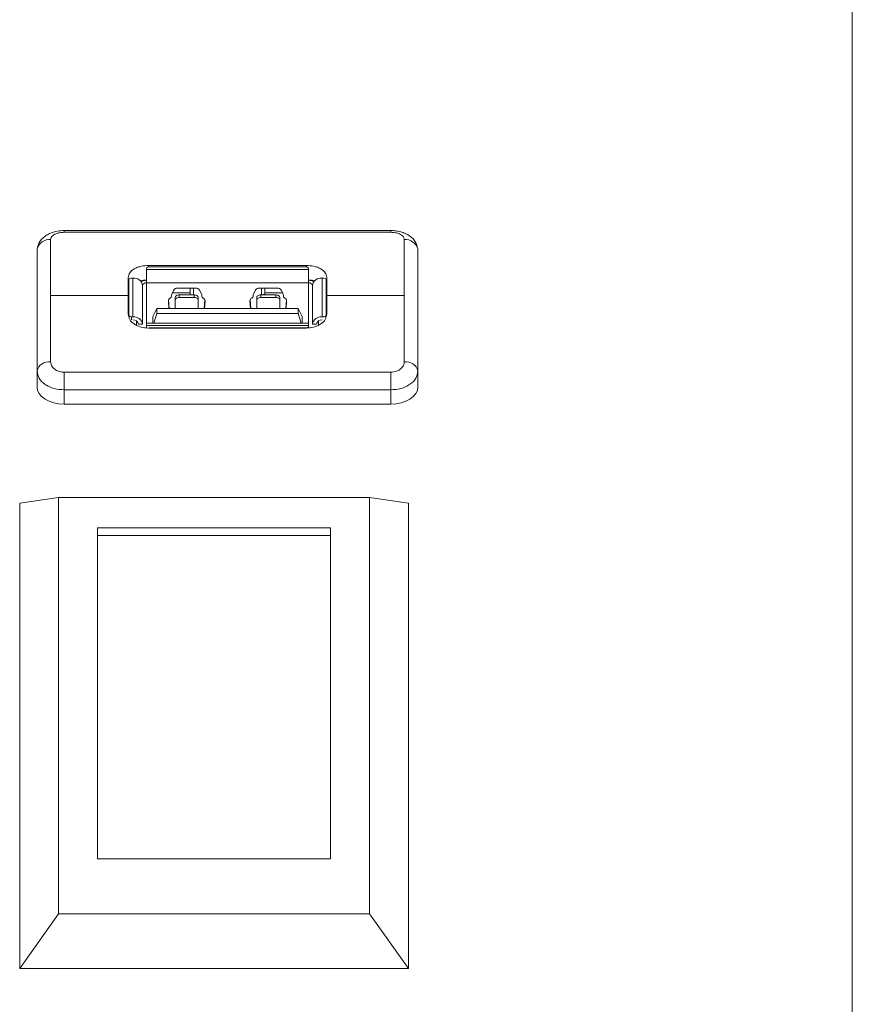
# Model space of a CAD drawing. Units: inches. Extents: x 0.6 to 33.5, y 1.4 to 20.9.
# Drawn here: x 29.5 to 29.9, y 8.3 to 8.7 of the extents above; entities that cross this region are included whole.
import ezdxf

# ---------------------------------------------------------------- set-up
doc = ezdxf.new("R2010")
doc.units = ezdxf.units.IN
doc.header["$MEASUREMENT"] = 0

msp = doc.modelspace()

# ---------------------------------------------------------------- linework, layer by layer
at = {"color": 7, "linetype": 'Continuous', "lineweight": 18}
for p, q in [((29.85111555572352, 8.032064653383955), (29.85111555572352, 8.739828325258953)), ((29.68410029981838, 8.578211917060274), (29.56599006359791, 8.578211917060274)), ((29.56599006359791, 8.577557240823573), (29.56599006359791, 8.578211897267032)), ((29.68410029981838, 8.577557240823573), (29.56599006359791, 8.577557240823573)), ((29.68410029981838, 8.577557240823573), (29.68410029981838, 8.578211897979743)), ((29.56106880375539, 8.57498268287193), (29.56106880375539, 8.554742690564733)), ((29.6890215596609, 8.554742690564733), (29.6890215596609, 8.57498268287193)), ((29.55623069000214, 8.571538292938957), (29.55614754391287, 8.570766556060851)), ((29.55614754391287, 8.52732021378072), (29.55614754391287, 8.570766556060851)), ((29.69394281950342, 8.570766556060851), (29.69385905666194, 8.571541125428636)), ((29.69394281950342, 8.570766556060851), (29.69394281950342, 8.52732021378072)), ((29.59576368564515, 8.564095589963282), (29.59576368564515, 8.564405920979567)), ((29.59576368564515, 8.564095589963282), (29.65432667777114, 8.564095589963282)), ((29.59576368564515, 8.559249651785882), (29.59576368564515, 8.564095589963282)), ((29.65358848879476, 8.56557050759257), (29.59650187462153, 8.56557050759257)), ((29.59650187462153, 8.56557050759257), (29.59650187462153, 8.565006874408512)), ((29.59674793761366, 8.565026583012141), (29.65334242580263, 8.565026583012141)), ((29.65358848879476, 8.56557050759257), (29.65358848879476, 8.565006874408512)), ((29.65432667777114, 8.564095589963282), (29.65432667777114, 8.564405920979567)), ((29.65432667777114, 8.559249651785882), (29.65432667777114, 8.564095589963282)), ((29.58911998485775, 8.56124172273812), (29.58911998485775, 8.554742690564733)), ((29.58936604784988, 8.547585979896832), (29.58936604784988, 8.560371617767842)), ((29.59084242580263, 8.560992279800415), (29.59035029981838, 8.560992279800415)), ((29.59084242580263, 8.54696531786426), (29.59084242580263, 8.560992279800415)), ((29.65924793761365, 8.54696531786426), (29.65924793761365, 8.560992279800415)), ((29.65924793761365, 8.560992279800415), (29.65974006359791, 8.560992279800415)), ((29.66072431556641, 8.547585979896832), (29.66072431556641, 8.56037161776784)), ((29.66097037855854, 8.554742690564733), (29.66097037855854, 8.56124172273812)), ((29.5942873076924, 8.558318658737022), (29.5942873076924, 8.544291696800865)), ((29.65432667777114, 8.559249651785882), (29.59576368564515, 8.559249651785882)), ((29.59576368564515, 8.544633268527763), (29.59576368564515, 8.559249651785882)), ((29.60493536645043, 8.555250600853112), (29.60566192652665, 8.55663481672788)), ((29.60702920486663, 8.557348363844334), (29.61353359949455, 8.557348363844334)), ((29.61151171714122, 8.555697555230232), (29.61151171714122, 8.557348363844334)), ((29.61274203210185, 8.554904948756173), (29.61274203210185, 8.557348363844334)), ((29.61490087783453, 8.55663481672788), (29.61562743791074, 8.555250600853112)), ((29.63446292550555, 8.555250600853114), (29.63518948558176, 8.55663481672788)), ((29.63655676392174, 8.557348363844334), (29.64306115854967, 8.557348363844334)), ((29.63734833131445, 8.554904948756173), (29.63734833131445, 8.557348363844334)), ((29.63857864627507, 8.557348363844334), (29.63857864627507, 8.555697555230232)), ((29.64442843688964, 8.55663481672788), (29.64515499696586, 8.555250600853114)), ((29.65432667777114, 8.544633268527763), (29.65432667777114, 8.559249651785882)), ((29.65580305572389, 8.544291696800865), (29.65580305572389, 8.558318658737022)), ((29.56106880375539, 8.554742690564733), (29.56106880375539, 8.530667847992495)), ((29.56106880375539, 8.554742690564733), (29.58911998485775, 8.554742690564733)), ((29.58911998485775, 8.554742690564733), (29.58911998485775, 8.547897489037796)), ((29.58936604784988, 8.55384750494083), (29.58911998485775, 8.553692339432688)), ((29.58936604784988, 8.555697555230232), (29.58912000912436, 8.555697555230232)), ((29.60364683366621, 8.552861052243612), (29.60364683366621, 8.552719832704915)), ((29.60386153605103, 8.55002088479385), (29.60364683366621, 8.552719832704915)), ((29.60393559692008, 8.55002088479385), (29.60369218626807, 8.553080714200876)), ((29.60430094622127, 8.553743571739231), (29.60434633464168, 8.553767077365212)), ((29.60434633464168, 8.553767077365212), (29.60445641428938, 8.553835341431366)), ((29.60482626683766, 8.55443212479776), (29.60482626683766, 8.55481831037097)), ((29.61151171714122, 8.555697555230232), (29.60516996801239, 8.555697555230232)), ((29.60608003814654, 8.553766444003802), (29.60608003814654, 8.552835450954941)), ((29.60608003814654, 8.552835450954941), (29.60608003814654, 8.55002088479385)), ((29.60757366702059, 8.554904948756173), (29.60757366702059, 8.553973955707313)), ((29.61298913734058, 8.554904948756173), (29.60757366702059, 8.554904948756173)), ((29.61298913734058, 8.553973955707313), (29.60757366702059, 8.553973955707313)), ((29.61151171714122, 8.554904948756173), (29.61151171714122, 8.555697555230232)), ((29.61298913734058, 8.554904948756173), (29.61298913734058, 8.553973955707313)), ((29.61448276621463, 8.553766444003802), (29.61448276621463, 8.552835450954941)), ((29.61448276621463, 8.55002088479385), (29.61448276621463, 8.552835450954941)), ((29.61573653752351, 8.55481831037097), (29.61573653752351, 8.55443212479776)), ((29.6161063900718, 8.553835341431366), (29.61621646971949, 8.553767077365212)), ((29.61621646971949, 8.553767077365212), (29.61626185813991, 8.553743571739231)), ((29.6168706180931, 8.553080714200876), (29.61662720744108, 8.55002088479385)), ((29.61691597069495, 8.552719832704915), (29.61670126831014, 8.55002088479385)), ((29.61691597069495, 8.552861052243612), (29.61691597069495, 8.552719832704915)), ((29.63317439272134, 8.552861052243612), (29.63317439272134, 8.552719832704915)), ((29.63338909510615, 8.55002088479385), (29.63317439272134, 8.552719832704915)), ((29.6334631559752, 8.55002088479385), (29.63321974532318, 8.553080714200876)), ((29.63382850527638, 8.553743571739231), (29.6338738936968, 8.553767077365212)), ((29.6338738936968, 8.553767077365212), (29.6339839733445, 8.553835341431366)), ((29.63435382589277, 8.55443212479776), (29.63435382589277, 8.55481831037097)), ((29.63560759720166, 8.553766444003802), (29.63560759720166, 8.552835450954941)), ((29.63560759720166, 8.552835450954941), (29.63560759720166, 8.55002088479385)), ((29.6371012260757, 8.554904948756173), (29.6371012260757, 8.553973955707313)), ((29.64251669639571, 8.554904948756173), (29.6371012260757, 8.554904948756173)), ((29.64251669639571, 8.553973955707313), (29.6371012260757, 8.553973955707313)), ((29.63727289430602, 8.554970486816266), (29.63857864627507, 8.555126677056332)), ((29.63857864627507, 8.555697555230232), (29.63857864627507, 8.554904948756173)), ((29.6449203954039, 8.555697555230232), (29.63857864627507, 8.555697555230232)), ((29.64251669639571, 8.554904948756173), (29.64251669639571, 8.553973955707313)), ((29.64401032526974, 8.553766444003802), (29.64401032526974, 8.552835450954941)), ((29.64401032526974, 8.55002088479385), (29.64401032526974, 8.552835450954941)), ((29.64526409657864, 8.55481831037097), (29.64526409657864, 8.55443212479776)), ((29.64563394912691, 8.553835341431366), (29.64574402877461, 8.553767077365212)), ((29.64574402877461, 8.553767077365212), (29.64578941719503, 8.553743571739231)), ((29.64639817714822, 8.553080714200876), (29.6461547664962, 8.55002088479385)), ((29.64644352975007, 8.552719832704915), (29.64622882736526, 8.55002088479385)), ((29.64644352975007, 8.552861052243612), (29.64644352975007, 8.552719832704915)), ((29.66097037855854, 8.555697555230232), (29.66072431556641, 8.555697555230232)), ((29.66097037855854, 8.553692339432688), (29.66072431556641, 8.55384750494083)), ((29.66097037855854, 8.547897489037796), (29.66097037855854, 8.554742690564733)), ((29.66097037855854, 8.554742690564733), (29.6890215596609, 8.554742690564733)), ((29.6890215596609, 8.530667847992495), (29.6890215596609, 8.554742690564733)), ((29.58911998485775, 8.5487270431721), (29.58936604784988, 8.548727043172102)), ((29.59797825257429, 8.54713241918072), (29.59945463052704, 8.55002088479385)), ((29.59945463052704, 8.55002088479385), (29.59945463052704, 8.54815889869613)), ((29.65063573288925, 8.55002088479385), (29.59945463052704, 8.55002088479385)), ((29.65063573288925, 8.54815889869613), (29.65063573288925, 8.55002088479385)), ((29.65063573288925, 8.55002088479385), (29.652112110842, 8.54713241918072)), ((29.66072431556641, 8.5487270431721), (29.66097037855854, 8.5487270431721)), ((29.58936604784988, 8.547071225254939), (29.58936604784988, 8.547585979896832)), ((29.59035029981838, 8.54696531786426), (29.59035029981838, 8.545819480265662)), ((29.59084242580263, 8.54696531786426), (29.59035029981838, 8.54696531786426)), ((29.59210946593773, 8.545460931808485), (29.59212667894045, 8.543930113109345)), ((29.59216115919466, 8.543911205312194), (29.59214411480555, 8.545437776618808)), ((29.59797825257429, 8.544633268527763), (29.59797825257429, 8.54713241918072)), ((29.59835891101088, 8.544633268527763), (29.59945463052704, 8.54815889869613)), ((29.59945463052704, 8.54815889869613), (29.65063573288925, 8.54815889869613)), ((29.65063573288925, 8.54815889869613), (29.6517314524054, 8.544633268527763)), ((29.652112110842, 8.54713241918072), (29.652112110842, 8.544633268527763)), ((29.65792920529067, 8.543911301060467), (29.65794624861074, 8.545437776618808)), ((29.65796368529483, 8.543930185946312), (29.65798089747856, 8.545460931808485)), ((29.65924793761365, 8.54696531786426), (29.65974006359791, 8.54696531786426)), ((29.66072431556641, 8.547585979896832), (29.66072431556641, 8.54707312913941)), ((29.5942873076924, 8.544291696800865), (29.59281092973964, 8.544291696800865)), ((29.65432667777114, 8.544633268527763), (29.59576368564515, 8.544633268527763)), ((29.59576368564515, 8.544633268527763), (29.59576368564515, 8.543862007701392)), ((29.59576368564515, 8.543862007701392), (29.59576368564515, 8.543551676685105)), ((29.59576368564515, 8.543862007701392), (29.65432667777114, 8.543862007701392)), ((29.59576368564515, 8.543010835767054), (29.59576368564515, 8.543551676685105)), ((29.59650187462153, 8.542916343403643), (29.65358848879476, 8.542916343403643)), ((29.59674793761366, 8.542931014652531), (29.65334242580263, 8.542931014652531)), ((29.59674793761366, 8.542931014652531), (29.59674793761366, 8.542916343403643)), ((29.65334242580263, 8.542916343403643), (29.65334242580263, 8.542931014652531)), ((29.65432667777114, 8.544633268527763), (29.65432667777114, 8.543862007701392)), ((29.65432667777114, 8.543862007701392), (29.65432667777114, 8.543551676685105)), ((29.65432667777114, 8.543551676685105), (29.65432667777114, 8.543010759071684)), ((29.65580305572389, 8.544291696800865), (29.65727943367665, 8.544291696800865)), ((29.55614754391287, 8.521561143438701), (29.55614754391287, 8.52732021378072)), ((29.69394281950342, 8.52732021378072), (29.69394281950342, 8.521561143438701)), ((29.56599006359791, 8.520534384449025), (29.56599006359791, 8.526911715247078)), ((29.56599006359791, 8.526911715247078), (29.68410029981838, 8.526911715247078)), ((29.68410029981838, 8.520534384449025), (29.68410029981838, 8.526911715247078)), ((29.68410029981838, 8.520534384449025), (29.56599006359791, 8.520534384449025)), ((29.56599006359791, 8.520534384449025), (29.56599006359791, 8.515354523112968)), ((29.68410029981838, 8.515354523112968), (29.68410029981838, 8.520534384449025)), ((29.56599006359791, 8.515354523112968), (29.68410029981838, 8.515354523112968)), ((29.56392805572352, 8.481596476445159), (29.54986555572352, 8.479550082108915)), ((29.56392805572352, 8.330845427008512), (29.56392805572352, 8.481596476445159)), ((29.56392805572352, 8.481596476445159), (29.67642805572352, 8.481596476445159)), ((29.67642805572352, 8.481596476445159), (29.69049055572352, 8.479550082108915)), ((29.67642805572352, 8.481596476445159), (29.67642805572352, 8.330845427008512)), ((29.54986555572352, 8.479550082108915), (29.54986555572352, 8.311063615091488)), ((29.69049055572352, 8.311063615091488), (29.69049055572352, 8.479550082108915)), ((29.66236555572352, 8.47058209094909), (29.57799055572352, 8.47058209094909)), ((29.57799055572352, 8.47058209094909), (29.57799055572352, 8.467783314675511)), ((29.66236555572352, 8.467783314675511), (29.66236555572352, 8.47058209094909)), ((29.57799055572352, 8.467783314675511), (29.66236555572352, 8.467783314675511)), ((29.57799055572352, 8.467783314675511), (29.57799055572352, 8.350797771786892)), ((29.66236555572352, 8.350797771786892), (29.66236555572352, 8.467783314675511)), ((29.66236555572352, 8.350797771786892), (29.57799055572352, 8.350797771786892)), ((29.56392805572352, 8.330845427008512), (29.54986555572352, 8.311063615091488)), ((29.67642805572352, 8.330845427008512), (29.56392805572352, 8.330845427008512)), ((29.67642805572352, 8.330845427008512), (29.69049055572352, 8.311063615091488)), ((29.54986555572352, 8.311063615091488), (29.69049055572352, 8.311063615091488))]:
    msp.add_line(p, q, dxfattribs=at)
at = {"color": 7, "linetype": 'Continuous', "lineweight": 18, "flags": 128}
for points in [[(29.58911998485775, 8.555685619421913), (29.58926182579966, 8.556593758090397), (29.58936604784988, 8.556877468305004)], [(29.66072431556641, 8.556877468305004), (29.66082853761663, 8.556593758090397), (29.66097037855854, 8.555685619421913)], [(29.58911998485775, 8.555666205431322), (29.5891320657583, 8.55566774061293), (29.58936604784988, 8.555689777461547)], [(29.66097037855854, 8.555666205431322), (29.66095829765799, 8.55566774061293), (29.66072431556641, 8.555689777461547)], [(29.56599006359791, 8.515354523112968), (29.56406988326311, 8.51547378158217), (29.56222349438172, 8.515826973953688), (29.56052185264299, 8.516400527242753), (29.55903035118465, 8.517172400118124), (29.55780630757131, 8.518112929938068), (29.55689676111256, 8.519185972669062), (29.55633666516874, 8.520350291880721), (29.55614754391287, 8.521561143438701)], [(29.69394281950342, 8.521561143438701), (29.69375369824755, 8.520350291880721), (29.69319360230373, 8.519185972669062), (29.69228405584498, 8.518112929938068), (29.69106001223163, 8.517172400118124), (29.6895685107733, 8.516400527242755), (29.68786686903457, 8.515826973953688), (29.68602048015318, 8.515473781582171), (29.68410029981838, 8.515354523112968)]]:
    msp.add_lwpolyline(points, dxfattribs=at)
at = {"color": 7, "linetype": 'Continuous', "lineweight": 18}
for centre, radius, start, end in [((29.56078352795556, 8.570263302402362), 0.00472799474391973, 86.54080974601355, 164.3554673570698), ((29.68930667437713, 8.570262841312347), 0.004728445278205004, 15.68445225014453, 93.45690480427956), ((29.59659972084664, 8.5641708773696), 0.0008684470949383217, 80.1732970179718, 164.2971601074836), ((29.65349064256965, 8.564170877369593), 0.0008684470949436649, 15.7028398929042, 99.82670298194822), ((29.59020208305136, 8.56013657415786), 0.0008684470949482978, 80.17329701811181, 164.2971601066445), ((29.5911848875905, 8.55787740682324), 0.003133642248260652, 8.09478938903274, 96.27413177861224), ((29.5964238945364, 8.549418035454517), 0.01091919333732497, 93.46639792478038, 105.1764027585357), ((29.59569446584564, 8.556145977231594), 0.004035261335841998, 89.01711523341692, 118.1710369771116), ((29.65366646887992, 8.549418035454767), 0.01091919333707324, 74.82359723401702, 86.53360207528904), ((29.65439589823426, 8.556145982392055), 0.004035256187524329, 61.82876858675546, 90.98289544462385), ((29.65890547582579, 8.557877406823243), 0.00313364224825712, 83.72586822138067, 171.9052106110224), ((29.65988828036492, 8.560136574157873), 0.0008684470949417418, 15.70283989245292, 99.82670298179725), ((29.59554136049462, 8.557966093322072), 0.001302670642402353, 80.17329701772086, 164.2971601074578), ((29.60695328477751, 8.55582709656605), 0.001523160527294409, 87.14297752821037, 147.9747996109456), ((29.61360951958365, 8.555827096566041), 0.00152316052730615, 32.02520038905425, 92.85702247110561), ((29.63648084383263, 8.55582709656604), 0.001523160527304345, 87.14297752876426, 147.9747996108183), ((29.64313707863877, 8.55582709656604), 0.001523160527307092, 32.02520038911089, 92.85702247110228), ((29.65454900292167, 8.557966093322065), 0.001302670642410875, 15.70283989275846, 99.82670298191789), ((29.60473687677355, 8.552744195886975), 0.001090315339929477, 113.5669648808545, 181.2803852664511), ((29.60410918824125, 8.55446353100027), 0.0007177660224438969, 298.9312224899093, 357.4921945615366), ((29.60575400531072, 8.55481408401158), 0.000927748099709747, 151.9324473730431, 179.738987993172), ((29.61480879905038, 8.554814084011568), 0.0009277480997844097, 0.2610120075749172, 28.06755262536334), ((29.61645361611993, 8.554463531000282), 0.0007177660224599356, 182.5078054394071, 241.0687775098279), ((29.6158259275876, 8.552744195886971), 0.00109031533994599, 358.719614733758, 66.43303511802232), ((29.63426443582865, 8.552744195886982), 0.001090315339918703, 113.5669648804904, 181.2803852668411), ((29.63363674729637, 8.554463531000271), 0.0007177660224471702, 298.9312224900889, 357.4921945614074), ((29.63528156436581, 8.554814084011582), 0.0009277480996848701, 151.9324473722173, 179.7389879932747), ((29.64433635810548, 8.554814084011552), 0.0009277480998057987, 0.2610120085562466, 28.06755262591843), ((29.64598117517504, 8.554463531000268), 0.0007177660224440608, 182.5078054383234, 241.0687775097756), ((29.64535348664273, 8.552744195886975), 0.001090315339935414, 358.7196147335589, 66.43303511863218), ((29.59020208305136, 8.547821023506803), 0.0008684470949390086, 195.7028398928063, 279.8267029824709), ((29.5911848875905, 8.54385044488708), 0.003133642248265561, 8.094789389087904, 96.27413177853703), ((29.59103811825284, 8.544039552850132), 0.001790652713294516, 8.094789389038564, 96.27413177847778), ((29.65890547582579, 8.543850444887084), 0.003133642248260264, 83.72586822145232, 171.9052106109994), ((29.65905224516345, 8.544039552850128), 0.001790652713296402, 83.72586822153464, 171.9052106108489), ((29.65988828036494, 8.547821023506797), 0.0008684470949337577, 260.1732970174707, 344.2971601074704), ((29.65349064256965, 8.543786720295083), 0.0008684470949465475, 260.1732970180926, 344.297160106871), ((29.5604077868594, 8.526348472037254), 0.004369662684865539, 81.29922886235212, 167.1509223129859), ((29.68968257655689, 8.526348472037261), 0.004369662684857434, 12.84907768694402, 98.70077113770802)]:
    msp.add_arc(centre, radius, start, end, dxfattribs=at)
for points, knots in [([(29.56599006359791, 8.57821190267218), (29.56516930805107, 8.578171136452152), (29.56332457745587, 8.578079510274753), (29.56096648745552, 8.577326361119177), (29.55907056771906, 8.57624434908814), (29.55769670430757, 8.575027476451403), (29.55659525166233, 8.57343628210908), (29.55635508246344, 8.572186291093896), (29.55622970253287, 8.571533735364753)], [0, 0, 0, 0, 0.1738918355149381, 0.3908393802114239, 0.5200973431787259, 0.6645645258483026, 0.8248864689777712, 0.9999999999999999, 0.9999999999999999, 0.9999999999999999, 0.9999999999999999]), ([(29.56599006359791, 8.577557240823573), (29.56525569004169, 8.577507576101182), (29.56378852609984, 8.577408353724158), (29.56217870705008, 8.576714402413744), (29.56123537835415, 8.575871639812403), (29.56112433188845, 8.575279019286018), (29.56106880375539, 8.57498268287193)], [0, 0, 0, 0, 0.2798463633743483, 0.5590894308799462, 0.7795252591338196, 1, 1, 1, 1]), ([(29.69386066088342, 8.571533735364753), (29.6936489119441, 8.57242895023063), (29.69321315668247, 8.574271200724768), (29.69134322237254, 8.576068435436627), (29.68941220069042, 8.577154942114657), (29.68773893647262, 8.57775745643019), (29.68593396314226, 8.578140731223478), (29.68471263768263, 8.578188135510386), (29.68410029981838, 8.57821190267218)], [0, 0, 0, 0, 0.2346961578519697, 0.4829780304770545, 0.6108390047527704, 0.7397214426579417, 0.8695037308380184, 1, 1, 1, 1]), ([(29.6890215596609, 8.57498268287193), (29.68893147155113, 8.575359980262377), (29.68875159822667, 8.576113306490482), (29.68745664312345, 8.576955616716692), (29.6858296415863, 8.577465782536775), (29.68467680291148, 8.577526751774961), (29.68410029981838, 8.577557240823573)], [0, 0, 0, 0, 0.2802180044317199, 0.5594938572858398, 0.7797149251239793, 0.9999999999999999, 0.9999999999999999, 0.9999999999999999, 0.9999999999999999]), ([(29.59650187462153, 8.56557050759257), (29.59559644845892, 8.565517201120876), (29.59419000487576, 8.565434397521702), (29.59246070776603, 8.564911465226373), (29.59091175333573, 8.564188836742424), (29.58945182799964, 8.562967351723726), (29.58923072994703, 8.561817612102569), (29.58911998485775, 8.56124172273812)], [0, 0, 0, 0, 0.2337677521901863, 0.3631231000310394, 0.5004740831034167, 0.7497940772740045, 1, 1, 1, 1]), ([(29.66097037855854, 8.56124172273812), (29.66086012540373, 8.56181631419573), (29.66063971339619, 8.56296500564951), (29.65918217038832, 8.564186650082748), (29.65763279437943, 8.56491035914751), (29.65590227334974, 8.565434174616884), (29.65449463269613, 8.565517115718116), (29.65358848879476, 8.56557050759257)], [0, 0, 0, 0, 0.2496468572407371, 0.4990801857196305, 0.6365729364997142, 0.7660502228745669, 1, 1, 1, 1]), ([(29.60757366702059, 8.554904948756173), (29.60734952562389, 8.554884905708828), (29.60691540363109, 8.554846085893379), (29.60642934648627, 8.554544325852142), (29.60614371223932, 8.554169260119407), (29.60610168283518, 8.553903372996755), (29.60608003814654, 8.553766444003802)], [0, 0, 0, 0, 0.2874733744877533, 0.5567847619746205, 0.7717489451921427, 1, 1, 1, 1]), ([(29.60757366702059, 8.553973955707313), (29.60734952562389, 8.553953912659969), (29.60691540363109, 8.55391509284452), (29.60642934648627, 8.553613332803282), (29.60614371223932, 8.553238267070546), (29.60610168283518, 8.552972379947896), (29.60608003814654, 8.552835450954941)], [0, 0, 0, 0, 0.2874733744877702, 0.5567847619746823, 0.7717489451921609, 1, 1, 1, 1]), ([(29.61448276621463, 8.553766444003802), (29.61445042254506, 8.55393910526729), (29.61438767333697, 8.554274081406172), (29.6139986746863, 8.554648970392545), (29.61351112184873, 8.554868050437515), (29.61316693017083, 8.554892380841984), (29.61298913734058, 8.554904948756173)], [0, 0, 0, 0, 0.2869632755041819, 0.55673083868128, 0.7710285174946847, 1, 1, 1, 1]), ([(29.61448276621463, 8.552835450954941), (29.61445042254506, 8.55300811221843), (29.61438767333697, 8.553343088357312), (29.6139986746863, 8.553717977343686), (29.61351112184873, 8.553937057388655), (29.61316693017083, 8.553961387793125), (29.61298913734058, 8.553973955707313)], [0, 0, 0, 0, 0.2869632755040857, 0.5567308386812294, 0.7710285174946704, 0.9999999999999999, 0.9999999999999999, 0.9999999999999999, 0.9999999999999999]), ([(29.6371012260757, 8.554904948756173), (29.63687708467901, 8.554884905708828), (29.63644296268621, 8.554846085893379), (29.63595690554139, 8.554544325852142), (29.63567127129443, 8.554169260119407), (29.6356292418903, 8.553903372996755), (29.63560759720166, 8.553766444003802)], [0, 0, 0, 0, 0.2874733744878049, 0.5567847619746196, 0.7717489451920576, 1, 1, 1, 1]), ([(29.6371012260757, 8.553973955707313), (29.63687708467901, 8.553953912659969), (29.63644296268621, 8.553915092844518), (29.63595690554139, 8.553613332803282), (29.63567127129443, 8.553238267070547), (29.6356292418903, 8.552972379947896), (29.63560759720166, 8.552835450954941)], [0, 0, 0, 0, 0.2874733744878247, 0.5567847619746871, 0.7717489451921632, 0.9999999999999999, 0.9999999999999999, 0.9999999999999999, 0.9999999999999999]), ([(29.64401032526974, 8.553766444003802), (29.64397798160017, 8.55393910526729), (29.64391523239209, 8.554274081406172), (29.64352623374142, 8.554648970392545), (29.64303868090385, 8.554868050437515), (29.64269448922595, 8.554892380841984), (29.64251669639571, 8.554904948756173)], [0, 0, 0, 0, 0.2869632755041819, 0.55673083868128, 0.7710285174946847, 1, 1, 1, 1]), ([(29.64401032526974, 8.552835450954941), (29.64397798160017, 8.55300811221843), (29.64391523239209, 8.553343088357312), (29.64352623374142, 8.553717977343686), (29.64303868090385, 8.553937057388655), (29.64269448922595, 8.553961387793125), (29.64251669639571, 8.553973955707313)], [0, 0, 0, 0, 0.2869632755040857, 0.5567308386812294, 0.7710285174946704, 0.9999999999999999, 0.9999999999999999, 0.9999999999999999, 0.9999999999999999]), ([(29.58911998485775, 8.547897489037796), (29.58923023801256, 8.547254539618747), (29.58945065002009, 8.545969190710235), (29.5909081930279, 8.544550186441976), (29.59245756903662, 8.543702287436664), (29.59418809006625, 8.543082887559084), (29.59559573071999, 8.542981566836156), (29.59650187462153, 8.542916343403643)], [0, 0, 0, 0, 0.2496468572408767, 0.4990801857198732, 0.6365729364676216, 0.7660502228317149, 1, 1, 1, 1]), ([(29.65358848879476, 8.542916343403643), (29.65449391495755, 8.5429814602151), (29.65590035854084, 8.54308260940363), (29.65762965565051, 8.543700977297663), (29.65917861008063, 8.544547630182254), (29.66063853541665, 8.545966526263895), (29.66085963346926, 8.547253074198968), (29.66097037855854, 8.547897489037796)], [0, 0, 0, 0, 0.2337677522351598, 0.3631231000647272, 0.5004740831031537, 0.7497940772738559, 1, 1, 1, 1]), ([(29.56599006359791, 8.520534384449025), (29.56474859783421, 8.520626615278152), (29.56284672178649, 8.52076790923076), (29.56055160417272, 8.521617966110842), (29.55851931365999, 8.52275597954657), (29.55658888188368, 8.52466942842672), (29.55629483051243, 8.526435573920123), (29.55614754391287, 8.52732021378072)], [0, 0, 0, 0, 0.2401562548792087, 0.3679098064744107, 0.5004478187966366, 0.7497806530710157, 0.9999999999999999, 0.9999999999999999, 0.9999999999999999, 0.9999999999999999]), ([(29.56106880375539, 8.530667847992495), (29.56115889186515, 8.530127895424402), (29.56133876518961, 8.529049805721755), (29.56263372029284, 8.527809226980112), (29.56426072182999, 8.527049038034907), (29.56541356050481, 8.526957493943575), (29.56599006359791, 8.526911715247078)], [0, 0, 0, 0, 0.2802180044316808, 0.5594938572858228, 0.7797149251239466, 0.9999999999999999, 0.9999999999999999, 0.9999999999999999, 0.9999999999999999]), ([(29.68410029981838, 8.526911715247078), (29.6848346733746, 8.526986361218594), (29.68630183731645, 8.52713549223902), (29.68791165636621, 8.528166312667514), (29.68885498506214, 8.529397689071198), (29.68896603152784, 8.530244436775458), (29.6890215596609, 8.530667847992495)], [0, 0, 0, 0, 0.2798463633743721, 0.5590894308799491, 0.7795252591337807, 1, 1, 1, 1]), ([(29.69394281950342, 8.52732021378072), (29.69379618457383, 8.526437572495391), (29.69350303899751, 8.524673038021898), (29.69157577330383, 8.522759459419495), (29.68954300250047, 8.521619798353386), (29.68724633129637, 8.52076831391413), (29.68534280724116, 8.520626773574447), (29.68410029981838, 8.520534384449025)], [0, 0, 0, 0, 0.2496624976771246, 0.499113389789157, 0.631776891590387, 0.7596458294366942, 1, 1, 1, 1])]:
    msp.add_open_spline(points, degree=3, knots=knots, dxfattribs=at)

doc.saveas('drawing.dxf')
